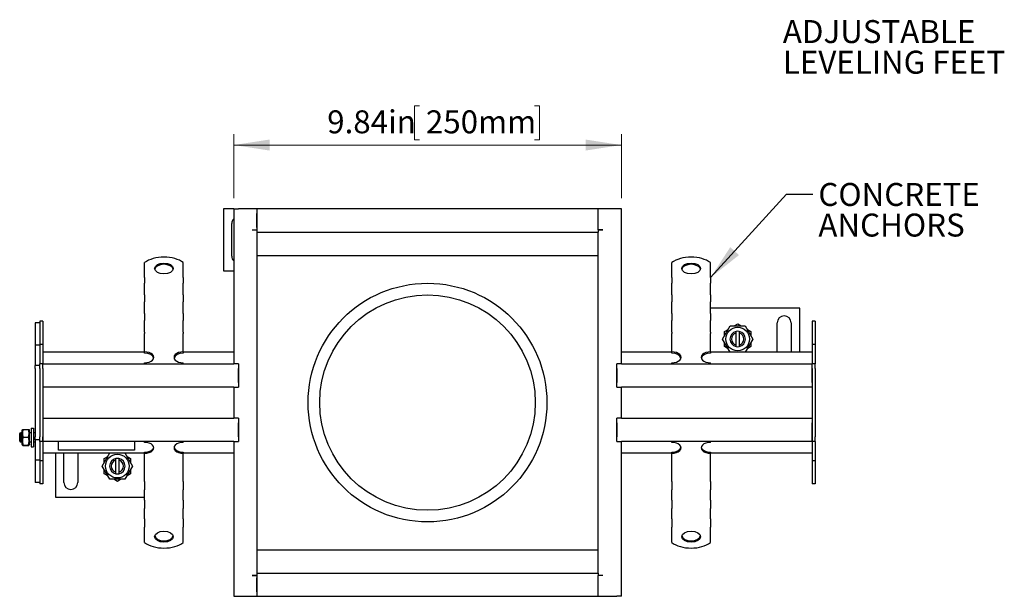
# Model space of a CAD drawing. Units: inches. Extents: x 0.98 to 7.64, y 0.79 to 10.26.
# Drawn here: x 1.31 to 4.88, y 5 to 7.09 of the extents above; entities that cross this region are included whole.
import ezdxf

# ---------------------------------------------------------------- set-up
doc = ezdxf.new("R2010")
doc.units = ezdxf.units.IN
doc.header["$MEASUREMENT"] = 0
doc.styles.add('SLDTEXTSTYLE0', font='TXT', dxfattribs={"width": 0.605})
doc.dimstyles.new('SLDDIMSTYLE0', dxfattribs={"dimtxt": 0.080892, "dimasz": 0.13, "dimexe": 0, "dimexo": 0.0625, "dimgap": 0.020223, "dimtad": 1, "dimlfac": 7, "dimrnd": 1e-09, "dimzin": 12, "dimdsep": 46, "dimtxsty": 'SLDTEXTSTYLE0', "dimsah": 1, "dimcen": 0.09, "dimadec": 0, "dimazin": 3, "dimtfac": 1, "dimtofl": 0, "dimtmove": 0, "dimatfit": 3, "dimfxl": 0, "dimfrac": 2, "dimtolj": 1, "dimtzin": 12, "dimarcsym": 0})
doc.dimstyles.new('SLDDIMSTYLE7', dxfattribs={"dimtxt": 0.18, "dimasz": 0.13, "dimexe": 0, "dimexo": 0.0625, "dimgap": 0, "dimtad": 0, "dimtih": 1, "dimtoh": 1, "dimdec": 0, "dimrnd": 1e-09, "dimzin": 0, "dimdsep": 46, "dimtxsty": 'Standard', "dimsah": 1, "dimcen": 0.09, "dimadec": 0, "dimazin": 0, "dimtfac": 0.13, "dimtdec": 0, "dimtofl": 0, "dimtmove": 0, "dimatfit": 3, "dimfxl": 0, "dimfrac": 2, "dimtolj": 1, "dimtzin": 0, "dimarcsym": 0})

# ---------------------------------------------------------------- blocks, each defined once
blk = doc.blocks.new('_D_9')
at = {"color": 7, "linetype": 'Continuous', "lineweight": 0}
for p, q in [((2.7606, 6.7775), (2.742, 6.7775)), ((2.742, 6.7775), (2.742, 6.6533)), ((3.1772, 6.7775), (3.1957, 6.7775)), ((3.1957, 6.7775), (3.1957, 6.6533)), ((2.0867, 6.4425), (2.0867, 6.6742)), ((2.742, 6.6533), (2.7606, 6.6533)), ((3.1957, 6.6533), (3.1772, 6.6533)), ((3.4927, 6.4425), (3.4927, 6.6742)), ((2.0867, 6.6348), (3.4927, 6.6348))]:
    blk.add_line(p, q, dxfattribs=at)
for points in [[(2.0867, 6.6348), (2.2167, 6.6148), (2.2167, 6.6548)], [(3.4927, 6.6348), (3.3627, 6.6548), (3.3627, 6.6148)]]:
    blk.add_solid(points, dxfattribs=at)
at = {"color": 7, "linetype": 'Continuous', "lineweight": 0, "char_height": 0.08333, "attachment_point": 1, "style": 'SLDTEXTSTYLE0'}
for s, insert in [('9.84in', (2.4257, 6.7607)), ('250mm', (2.7837, 6.7607))]:
    blk.add_mtext(s, dxfattribs=dict(at, insert=insert))
blk = doc.blocks.new('SW_NOTE_6')
at = {"color": 0, "linetype": 'Continuous', "lineweight": 0, "attachment_point": 1, "style": 'SLDTEXTSTYLE0'}
for s, insert, char_height in [('ADJUSTABLE', (-0.8861, 0.152), 0.08333), ('LEVELING FEET', (-0.8861, 0.0408), 0.083333)]:
    blk.add_mtext(s, dxfattribs=dict(at, insert=insert, char_height=char_height))
blk = doc.blocks.new('SW_NOTE_7')
at = {"color": 0, "linetype": 'Continuous', "lineweight": 0, "char_height": 0.08333, "attachment_point": 1, "style": 'SLDTEXTSTYLE0'}
for s, insert in [('CONCRETE', (0.0198, 0.0402)), ('ANCHORS', (0.0198, -0.0709))]:
    blk.add_mtext(s, dxfattribs=dict(at, insert=insert))

msp = doc.modelspace()

# ---------------------------------------------------------------- linework, layer by layer
at = {"color": 7, "linetype": 'Continuous'}
for p, q in [((2.0867, 6.4031), (2.0491, 6.4031)), ((2.0491, 6.4031), (2.0491, 6.1781)), ((2.0867, 6.4031), (2.1035, 6.4031)), ((2.0867, 6.4031), (2.0867, 5.8407)), ((2.171, 6.4031), (2.1035, 6.4031)), ((3.4084, 6.4031), (2.171, 6.4031)), ((2.171, 6.4031), (2.171, 6.3272)), ((3.4759, 6.4031), (3.4084, 6.4031)), ((3.4084, 6.3272), (3.4084, 6.4031)), ((3.4927, 6.4031), (3.4759, 6.4031)), ((3.4927, 5.8407), (3.4927, 6.4031)), ((2.171, 6.3356), (2.171, 6.3862)), ((3.4084, 6.3356), (3.4084, 6.3862)), ((2.08, 6.2316), (2.08, 6.3497)), ((2.1542, 6.3272), (2.1541, 6.3272)), ((2.1541, 6.3272), (2.1541, 6.3272)), ((2.1541, 6.3272), (2.171, 6.3272)), ((2.1542, 6.3272), (2.171, 6.3272)), ((2.171, 6.3272), (2.171, 6.3188)), ((3.4084, 6.3272), (3.4084, 6.3188)), ((3.4252, 6.3272), (3.4084, 6.3272)), ((3.4084, 6.3272), (3.4253, 6.3272)), ((3.4253, 6.3272), (3.4252, 6.3272)), ((3.4253, 6.3272), (3.4253, 6.3272)), ((2.171, 6.3188), (3.4084, 6.3188)), ((2.171, 6.3188), (2.171, 5.0814)), ((3.4084, 5.0814), (3.4084, 6.3188)), ((2.171, 6.2344), (3.4084, 6.2344)), ((1.7633, 6.1536), (1.7633, 6.2081)), ((1.9039, 6.1536), (1.9039, 6.2081)), ((2.0491, 6.1781), (2.0867, 6.1781)), ((3.6755, 6.1536), (3.6755, 6.2081)), ((3.8161, 6.1536), (3.8161, 6.2081)), ((1.7633, 6.1536), (1.7633, 6.1334)), ((1.9039, 6.1536), (1.9039, 6.1334)), ((3.6755, 6.1536), (3.6755, 6.1334)), ((3.8161, 6.1536), (3.8161, 6.1334)), ((1.7633, 6.114), (1.7633, 6.1334)), ((1.7633, 6.0917), (1.7633, 6.114)), ((1.9039, 6.114), (1.9039, 6.1334)), ((1.9039, 6.0917), (1.9039, 6.114)), ((3.6755, 6.114), (3.6755, 6.1334)), ((3.6755, 6.0917), (3.6755, 6.114)), ((3.8161, 6.114), (3.8161, 6.1334)), ((3.8161, 6.0917), (3.8161, 6.114)), ((1.7633, 6.0917), (1.7633, 6.0656)), ((1.9039, 6.0917), (1.9039, 6.0656)), ((3.6755, 6.0917), (3.6755, 6.0656)), ((3.8161, 6.0917), (3.8161, 6.0656)), ((1.7633, 6.0462), (1.7633, 6.0656)), ((1.7633, 6.024), (1.7633, 6.0462)), ((1.9039, 6.0462), (1.9039, 6.0656)), ((1.9039, 6.024), (1.9039, 6.0462)), ((3.6755, 6.0462), (3.6755, 6.0656)), ((3.6755, 6.024), (3.6755, 6.0462)), ((3.8161, 6.0462), (3.8161, 6.0656)), ((3.8161, 6.024), (3.8161, 6.0462)), ((4.1395, 6.0432), (3.8161, 6.0432)), ((4.1395, 5.8829), (4.1395, 6.0432)), ((1.7633, 6.024), (1.7633, 5.9979)), ((1.9039, 6.024), (1.9039, 5.9979)), ((3.6755, 6.024), (3.6755, 5.9979)), ((3.8161, 6.024), (3.8161, 5.9979)), ((1.3836, 5.9897), (1.3668, 5.9897)), ((1.3668, 5.9897), (1.3668, 5.9087)), ((1.3949, 5.9954), (1.3836, 5.9954)), ((1.3836, 5.9954), (1.3836, 5.911)), ((1.3949, 5.9954), (1.3949, 5.911)), ((1.7633, 5.9784), (1.7633, 5.9979)), ((1.7633, 5.9562), (1.7633, 5.9784)), ((1.9039, 5.9784), (1.9039, 5.9979)), ((1.9039, 5.9562), (1.9039, 5.9784)), ((3.6755, 5.9784), (3.6755, 5.9979)), ((3.6755, 5.9562), (3.6755, 5.9784)), ((3.8161, 5.9784), (3.8161, 5.9979)), ((3.8161, 5.9562), (3.8161, 5.9784)), ((3.8594, 5.9307), (3.887, 5.9785)), ((3.8668, 5.9583), (3.8796, 5.9657)), ((3.887, 5.9785), (3.9422, 5.9785)), ((3.9017, 5.9785), (3.9146, 5.9859)), ((3.9146, 5.9859), (3.9274, 5.9785)), ((3.9422, 5.9785), (3.9698, 5.9307)), ((3.9496, 5.9657), (3.9624, 5.9583)), ((4.058, 5.8829), (4.058, 5.9897)), ((4.1086, 5.9897), (4.1086, 5.8829)), ((4.1958, 5.9954), (4.1845, 5.9954)), ((4.1845, 5.9954), (4.1845, 5.911)), ((4.1958, 5.9954), (4.1958, 5.911)), ((1.7633, 5.9562), (1.7633, 5.9503)), ((1.7633, 5.8842), (1.7633, 5.9503)), ((1.9039, 5.9562), (1.9039, 5.9503)), ((1.9039, 5.8842), (1.9039, 5.9503)), ((3.6755, 5.9562), (3.6755, 5.9503)), ((3.6755, 5.8842), (3.6755, 5.9503)), ((3.8161, 5.9562), (3.8161, 5.9503)), ((3.8161, 5.8842), (3.8161, 5.9503)), ((3.887, 5.8829), (3.8594, 5.9307)), ((3.8668, 5.9435), (3.8668, 5.9583)), ((3.9089, 5.9525), (3.9089, 5.9582)), ((3.9089, 5.9089), (3.9089, 5.9525)), ((3.9202, 5.9582), (3.9202, 5.9525)), ((3.9202, 5.9525), (3.9202, 5.9089)), ((3.9698, 5.9307), (3.9422, 5.8829)), ((3.9624, 5.9583), (3.9624, 5.9435)), ((1.3836, 5.9087), (1.3668, 5.9087)), ((1.3668, 5.9087), (1.3668, 5.8351)), ((1.3949, 5.911), (1.3836, 5.911)), ((1.3836, 5.911), (1.3836, 5.8407)), ((1.3949, 5.911), (1.3949, 5.8407)), ((3.8668, 5.9031), (3.8668, 5.9179)), ((3.8796, 5.8957), (3.8668, 5.9031)), ((3.9089, 5.9031), (3.9089, 5.9089)), ((3.9202, 5.9089), (3.9202, 5.9031)), ((3.9624, 5.9031), (3.9496, 5.8957)), ((3.9624, 5.9179), (3.9624, 5.9031)), ((4.1958, 5.911), (4.1845, 5.911)), ((4.1845, 5.911), (4.1845, 5.8407)), ((4.1958, 5.911), (4.1958, 5.8407)), ((1.7633, 5.8829), (1.3949, 5.8829)), ((1.7633, 5.8796), (1.7633, 5.8842)), ((1.9039, 5.8842), (1.9039, 5.8796)), ((2.0867, 5.8829), (1.9039, 5.8829)), ((3.6755, 5.8829), (3.4927, 5.8829)), ((3.6755, 5.8796), (3.6755, 5.8842)), ((3.8161, 5.8842), (3.8161, 5.8796)), ((4.1845, 5.8829), (3.8161, 5.8829)), ((1.3836, 5.8351), (1.3668, 5.8351)), ((1.3668, 5.8238), (1.3668, 5.8351)), ((1.3668, 5.8238), (1.3668, 5.5763)), ((1.3949, 5.8407), (1.3836, 5.8407)), ((1.3836, 5.8238), (1.3836, 5.8407)), ((1.3836, 5.8238), (1.3836, 5.5763)), ((1.3949, 5.8238), (1.3949, 5.8407)), ((1.3949, 5.8407), (2.0867, 5.8407)), ((1.3949, 5.8238), (1.3949, 5.8407)), ((1.3949, 5.8238), (1.3949, 5.5763)), ((1.3949, 5.8238), (1.3949, 5.7732)), ((1.7633, 5.8407), (1.7633, 5.8445)), ((1.9039, 5.8407), (1.9039, 5.8445)), ((2.1035, 5.8407), (2.0867, 5.8407)), ((2.1035, 5.8407), (2.1035, 5.7563)), ((2.1035, 5.7732), (2.1035, 5.8238)), ((3.4927, 5.8407), (3.4759, 5.8407)), ((3.4759, 5.7563), (3.4759, 5.8407)), ((3.4759, 5.8238), (3.4759, 5.7732)), ((3.4927, 5.8407), (4.1845, 5.8407)), ((3.6755, 5.8407), (3.6755, 5.8445)), ((3.8161, 5.8407), (3.8161, 5.8445)), ((4.1958, 5.8407), (4.1845, 5.8407)), ((4.1845, 5.8238), (4.1845, 5.8407)), ((4.1845, 5.8238), (4.1845, 5.8407)), ((4.1845, 5.8238), (4.1845, 5.5763)), ((4.1845, 5.7732), (4.1845, 5.8238)), ((4.1958, 5.8238), (4.1958, 5.8407)), ((4.1958, 5.8238), (4.1958, 5.5763)), ((2.0867, 5.7563), (1.3949, 5.7563)), ((2.0867, 5.7563), (2.1035, 5.7563)), ((2.0867, 5.7563), (2.0867, 5.6438)), ((3.4759, 5.7563), (3.4927, 5.7563)), ((4.1845, 5.7563), (3.4927, 5.7563)), ((3.4927, 5.6438), (3.4927, 5.7563)), ((1.3949, 5.6438), (2.0867, 5.6438)), ((2.1035, 5.6438), (2.0867, 5.6438)), ((2.1035, 5.6438), (2.1035, 5.5595)), ((3.4927, 5.6438), (3.4759, 5.6438)), ((3.4759, 5.5595), (3.4759, 5.6438)), ((3.4927, 5.6438), (4.1845, 5.6438)), ((1.3521, 5.6073), (1.3521, 5.5398)), ((1.3521, 5.6073), (1.3611, 5.6073)), ((1.3611, 5.6073), (1.3611, 5.5398)), ((1.3949, 5.627), (1.3949, 5.5763)), ((2.1035, 5.5763), (2.1035, 5.627)), ((3.4759, 5.627), (3.4759, 5.5763)), ((4.1845, 5.5763), (4.1845, 5.627)), ((1.3105, 5.587), (1.314, 5.5904)), ((1.3105, 5.5601), (1.3105, 5.587)), ((1.314, 5.5904), (1.314, 5.5567)), ((1.3184, 5.5904), (1.314, 5.5904)), ((1.3184, 5.5983), (1.3204, 5.6017)), ((1.3184, 5.5983), (1.3184, 5.5488)), ((1.3204, 5.5909), (1.3203, 5.5898)), ((1.3203, 5.5898), (1.3203, 5.5888)), ((1.3203, 5.5888), (1.3203, 5.5877)), ((1.3203, 5.5877), (1.3204, 5.5866)), ((1.3204, 5.6017), (1.3204, 5.6018)), ((1.3204, 5.6018), (1.3205, 5.6018)), ((1.3204, 5.6017), (1.3204, 5.6017)), ((1.3204, 5.6017), (1.3204, 5.6017)), ((1.3205, 5.5919), (1.3204, 5.5909)), ((1.3204, 5.5866), (1.3205, 5.5856)), ((1.3205, 5.6018), (1.3206, 5.6019)), ((1.3205, 5.6018), (1.3205, 5.6018)), ((1.3206, 5.593), (1.3205, 5.5919)), ((1.3205, 5.5856), (1.3206, 5.5845)), ((1.3206, 5.6019), (1.3206, 5.6019)), ((1.3206, 5.6019), (1.3207, 5.6019)), ((1.3207, 5.5941), (1.3206, 5.593)), ((1.3206, 5.5845), (1.3207, 5.5834)), ((1.3207, 5.6019), (1.3208, 5.6019)), ((1.3209, 5.5952), (1.3207, 5.5941)), ((1.3207, 5.5834), (1.3209, 5.5823)), ((1.3208, 5.6019), (1.3209, 5.602)), ((1.3209, 5.602), (1.3209, 5.602)), ((1.3209, 5.602), (1.321, 5.602)), ((1.3211, 5.5963), (1.3209, 5.5952)), ((1.3209, 5.5823), (1.3211, 5.5812)), ((1.321, 5.602), (1.3211, 5.6021)), ((1.3211, 5.6021), (1.3213, 5.6021)), ((1.3214, 5.5975), (1.3211, 5.5963)), ((1.3211, 5.5812), (1.3214, 5.58)), ((1.3213, 5.6021), (1.3214, 5.6021)), ((1.3214, 5.6021), (1.3215, 5.6021)), ((1.3217, 5.5987), (1.3214, 5.5975)), ((1.3214, 5.58), (1.3217, 5.5788)), ((1.3217, 5.5711), (1.3214, 5.5699)), ((1.3215, 5.6021), (1.3216, 5.6022)), ((1.3216, 5.6022), (1.3218, 5.6022)), ((1.322, 5.5999), (1.3217, 5.5987)), ((1.3217, 5.5788), (1.322, 5.5776)), ((1.322, 5.5724), (1.3217, 5.5711)), ((1.3218, 5.6022), (1.3219, 5.6022)), ((1.3219, 5.6022), (1.3221, 5.6023)), ((1.3224, 5.6011), (1.322, 5.5999)), ((1.322, 5.5776), (1.3224, 5.5764)), ((1.3224, 5.5737), (1.322, 5.5724)), ((1.3221, 5.6023), (1.3223, 5.6023)), ((1.3223, 5.6023), (1.3225, 5.6023)), ((1.3228, 5.6024), (1.3224, 5.6011)), ((1.3224, 5.5764), (1.3228, 5.5751)), ((1.3228, 5.5751), (1.3224, 5.5737)), ((1.3225, 5.6023), (1.3226, 5.6024)), ((1.3226, 5.6024), (1.3228, 5.6024)), ((1.3228, 5.6024), (1.342, 5.6024)), ((1.3228, 5.5751), (1.342, 5.5751)), ((1.342, 5.6024), (1.3422, 5.6024)), ((1.3425, 5.6011), (1.342, 5.6024)), ((1.342, 5.5751), (1.3425, 5.5764)), ((1.3425, 5.5737), (1.342, 5.5751)), ((1.3422, 5.6024), (1.3424, 5.6023)), ((1.3424, 5.6023), (1.3426, 5.6023)), ((1.3429, 5.5999), (1.3425, 5.6011)), ((1.3425, 5.5764), (1.3429, 5.5776)), ((1.3429, 5.5724), (1.3425, 5.5737)), ((1.3426, 5.6023), (1.3428, 5.6023)), ((1.3428, 5.6023), (1.3429, 5.6022)), ((1.3429, 5.6022), (1.3431, 5.6022)), ((1.3432, 5.5987), (1.3429, 5.5999)), ((1.3429, 5.5776), (1.3432, 5.5788)), ((1.3432, 5.5711), (1.3429, 5.5724)), ((1.3431, 5.6022), (1.3432, 5.6022)), ((1.3432, 5.6022), (1.3434, 5.6021)), ((1.3435, 5.5975), (1.3432, 5.5987)), ((1.3432, 5.5788), (1.3435, 5.58)), ((1.3435, 5.5699), (1.3432, 5.5711)), ((1.3434, 5.6021), (1.3435, 5.6021)), ((1.3435, 5.6021), (1.3436, 5.6021)), ((1.3437, 5.5963), (1.3435, 5.5975)), ((1.3435, 5.58), (1.3437, 5.5812)), ((1.3436, 5.6021), (1.3437, 5.6021)), ((1.3437, 5.6021), (1.3438, 5.602)), ((1.344, 5.5952), (1.3437, 5.5963)), ((1.3437, 5.5812), (1.344, 5.5823)), ((1.3438, 5.602), (1.3439, 5.602)), ((1.3439, 5.602), (1.344, 5.602)), ((1.344, 5.602), (1.3441, 5.6019)), ((1.3441, 5.5941), (1.344, 5.5952)), ((1.344, 5.5823), (1.3441, 5.5834)), ((1.3441, 5.6019), (1.3442, 5.6019)), ((1.3443, 5.593), (1.3441, 5.5941)), ((1.3441, 5.5834), (1.3443, 5.5845)), ((1.3442, 5.6019), (1.3443, 5.6019)), ((1.3443, 5.6019), (1.3443, 5.6019)), ((1.3443, 5.6019), (1.3444, 5.6018)), ((1.3444, 5.5919), (1.3443, 5.593)), ((1.3443, 5.5845), (1.3444, 5.5856)), ((1.3444, 5.6018), (1.3444, 5.6018)), ((1.3444, 5.6018), (1.3445, 5.6018)), ((1.3445, 5.5909), (1.3444, 5.5919)), ((1.3444, 5.5856), (1.3445, 5.5866)), ((1.3445, 5.6018), (1.3445, 5.6017)), ((1.3465, 5.5983), (1.3445, 5.6017)), ((1.3445, 5.6017), (1.3445, 5.6017)), ((1.3445, 5.6017), (1.3445, 5.6017)), ((1.3445, 5.5898), (1.3445, 5.5909)), ((1.3446, 5.5888), (1.3445, 5.5898)), ((1.3445, 5.5877), (1.3446, 5.5888)), ((1.3445, 5.5866), (1.3445, 5.5877)), ((1.3465, 5.5488), (1.3465, 5.5983)), ((1.3521, 5.5904), (1.3465, 5.5904)), ((1.3668, 5.5904), (1.3611, 5.5904)), ((1.3668, 5.5651), (1.3668, 5.5763)), ((1.3836, 5.5595), (1.3836, 5.5763)), ((1.3949, 5.5595), (1.3949, 5.5763)), ((1.3949, 5.5763), (1.3949, 5.5595)), ((4.1845, 5.5595), (4.1845, 5.5763)), ((4.1845, 5.5763), (4.1845, 5.5595)), ((4.1958, 5.5595), (4.1958, 5.5763)), ((1.3105, 5.5601), (1.314, 5.5567)), ((1.3184, 5.5567), (1.314, 5.5567)), ((1.3184, 5.5488), (1.3203, 5.5454)), ((1.3204, 5.5629), (1.3203, 5.5618)), ((1.3203, 5.5618), (1.3203, 5.5607)), ((1.3203, 5.5607), (1.3203, 5.5595)), ((1.3203, 5.5595), (1.3204, 5.5584)), ((1.3204, 5.5456), (1.3203, 5.5455)), ((1.3203, 5.5455), (1.3203, 5.5454)), ((1.3203, 5.5454), (1.3203, 5.5454)), ((1.3203, 5.5454), (1.3204, 5.5453)), ((1.3205, 5.564), (1.3204, 5.5629)), ((1.3204, 5.5584), (1.3205, 5.5573)), ((1.3205, 5.5456), (1.3204, 5.5456)), ((1.3204, 5.5453), (1.3205, 5.5453)), ((1.3206, 5.5652), (1.3205, 5.564)), ((1.3205, 5.5573), (1.3206, 5.5562)), ((1.3206, 5.5457), (1.3205, 5.5456)), ((1.3205, 5.5453), (1.3206, 5.5452)), ((1.3207, 5.5663), (1.3206, 5.5652)), ((1.3206, 5.5562), (1.3207, 5.555)), ((1.3207, 5.5458), (1.3206, 5.5457)), ((1.3206, 5.5452), (1.3207, 5.5451)), ((1.3209, 5.5675), (1.3207, 5.5663)), ((1.3207, 5.555), (1.3209, 5.5538)), ((1.3209, 5.5458), (1.3207, 5.5458)), ((1.3207, 5.5451), (1.3209, 5.5451)), ((1.3211, 5.5687), (1.3209, 5.5675)), ((1.3209, 5.5538), (1.3211, 5.5527)), ((1.3211, 5.5459), (1.3209, 5.5458)), ((1.3209, 5.5451), (1.3211, 5.545)), ((1.3214, 5.5699), (1.3211, 5.5687)), ((1.3211, 5.5527), (1.3214, 5.5514)), ((1.3214, 5.5459), (1.3211, 5.5459)), ((1.3211, 5.545), (1.3214, 5.5449)), ((1.3214, 5.5514), (1.3217, 5.5502)), ((1.3217, 5.546), (1.3214, 5.5459)), ((1.3214, 5.5449), (1.3217, 5.5449)), ((1.3217, 5.5502), (1.322, 5.5489)), ((1.322, 5.5461), (1.3217, 5.546)), ((1.3217, 5.5449), (1.322, 5.5448)), ((1.322, 5.5489), (1.3224, 5.5476)), ((1.3224, 5.5462), (1.322, 5.5461)), ((1.322, 5.5448), (1.3224, 5.5447)), ((1.3224, 5.5476), (1.3228, 5.5462)), ((1.3228, 5.5462), (1.3224, 5.5462)), ((1.3224, 5.5447), (1.3228, 5.5447)), ((1.3228, 5.5462), (1.342, 5.5462)), ((1.3228, 5.5447), (1.342, 5.5447)), ((1.342, 5.5462), (1.3425, 5.5476)), ((1.3425, 5.5462), (1.342, 5.5462)), ((1.342, 5.5447), (1.3425, 5.5447)), ((1.3425, 5.5476), (1.3429, 5.5489)), ((1.3429, 5.5461), (1.3425, 5.5462)), ((1.3425, 5.5447), (1.3429, 5.5448)), ((1.3429, 5.5489), (1.3432, 5.5502)), ((1.3432, 5.546), (1.3429, 5.5461)), ((1.3429, 5.5448), (1.3432, 5.5449)), ((1.3432, 5.5502), (1.3435, 5.5514)), ((1.3435, 5.5459), (1.3432, 5.546)), ((1.3432, 5.5449), (1.3435, 5.5449)), ((1.3437, 5.5687), (1.3435, 5.5699)), ((1.3435, 5.5514), (1.3437, 5.5527)), ((1.3437, 5.5459), (1.3435, 5.5459)), ((1.3435, 5.5449), (1.3437, 5.545)), ((1.344, 5.5675), (1.3437, 5.5687)), ((1.3437, 5.5527), (1.344, 5.5538)), ((1.344, 5.5458), (1.3437, 5.5459)), ((1.3437, 5.545), (1.344, 5.5451)), ((1.3441, 5.5663), (1.344, 5.5675)), ((1.344, 5.5538), (1.3441, 5.555)), ((1.3441, 5.5458), (1.344, 5.5458)), ((1.344, 5.5451), (1.3441, 5.5451)), ((1.3443, 5.5652), (1.3441, 5.5663)), ((1.3441, 5.555), (1.3443, 5.5562)), ((1.3443, 5.5457), (1.3441, 5.5458)), ((1.3441, 5.5451), (1.3443, 5.5452)), ((1.3444, 5.564), (1.3443, 5.5652)), ((1.3443, 5.5562), (1.3444, 5.5573)), ((1.3444, 5.5456), (1.3443, 5.5457)), ((1.3443, 5.5452), (1.3444, 5.5453)), ((1.3445, 5.5629), (1.3444, 5.564)), ((1.3444, 5.5573), (1.3445, 5.5584)), ((1.3445, 5.5456), (1.3444, 5.5456)), ((1.3444, 5.5453), (1.3445, 5.5453)), ((1.3445, 5.5618), (1.3445, 5.5629)), ((1.3446, 5.5607), (1.3445, 5.5618)), ((1.3445, 5.5595), (1.3446, 5.5607)), ((1.3445, 5.5584), (1.3445, 5.5595)), ((1.3465, 5.5488), (1.3445, 5.5454)), ((1.3445, 5.5455), (1.3445, 5.5456)), ((1.3446, 5.5454), (1.3445, 5.5455)), ((1.3445, 5.5453), (1.3445, 5.5454)), ((1.3445, 5.5454), (1.3446, 5.5454)), ((1.3521, 5.5567), (1.3465, 5.5567)), ((1.3521, 5.5398), (1.3611, 5.5398)), ((1.3668, 5.5567), (1.3611, 5.5567)), ((1.3836, 5.5651), (1.3668, 5.5651)), ((1.3668, 5.5651), (1.3668, 5.4914)), ((1.3949, 5.5595), (1.3836, 5.5595)), ((1.3836, 5.5595), (1.3836, 5.4892)), ((1.3949, 5.5595), (1.3949, 5.4892)), ((2.0867, 5.5595), (1.3949, 5.5595)), ((1.4511, 5.5269), (1.4511, 5.5595)), ((1.7267, 5.5595), (1.7267, 5.5269)), ((1.7633, 5.5556), (1.7633, 5.5595)), ((1.9039, 5.5556), (1.9039, 5.5595)), ((2.0867, 5.5595), (2.1035, 5.5595)), ((2.0867, 5.5595), (2.0867, 4.997)), ((3.4759, 5.5595), (3.4927, 5.5595)), ((4.1845, 5.5595), (3.4927, 5.5595)), ((3.4927, 4.997), (3.4927, 5.5595)), ((3.6755, 5.5556), (3.6755, 5.5595)), ((3.8161, 5.5556), (3.8161, 5.5595)), ((4.1958, 5.5595), (4.1845, 5.5595)), ((4.1845, 5.5595), (4.1845, 5.4892)), ((4.1958, 5.5595), (4.1958, 5.4892)), ((1.3949, 5.5173), (1.7633, 5.5173)), ((1.4399, 5.5173), (1.4399, 5.357)), ((1.7267, 5.5269), (1.4511, 5.5269)), ((1.4708, 5.4104), (1.4708, 5.5173)), ((1.5214, 5.5173), (1.5214, 5.4104)), ((1.6096, 5.4695), (1.6372, 5.5173)), ((1.617, 5.4971), (1.6298, 5.5045)), ((1.6924, 5.5173), (1.72, 5.4695)), ((1.6998, 5.5045), (1.7126, 5.4971)), ((1.7633, 5.516), (1.7633, 5.5205)), ((1.7633, 5.4499), (1.7633, 5.516)), ((1.9039, 5.5205), (1.9039, 5.516)), ((1.9039, 5.5173), (2.0867, 5.5173)), ((1.9039, 5.4499), (1.9039, 5.516)), ((3.4927, 5.5173), (3.6755, 5.5173)), ((3.6755, 5.516), (3.6755, 5.5205)), ((3.6755, 5.4499), (3.6755, 5.516)), ((3.8161, 5.5205), (3.8161, 5.516)), ((3.8161, 5.5173), (4.1845, 5.5173)), ((3.8161, 5.4499), (3.8161, 5.516)), ((1.3836, 5.4914), (1.3668, 5.4914)), ((1.3668, 5.4914), (1.3668, 5.4104)), ((1.3949, 5.4892), (1.3836, 5.4892)), ((1.3836, 5.4892), (1.3836, 5.4048)), ((1.3949, 5.4892), (1.3949, 5.4048)), ((1.6372, 5.4217), (1.6096, 5.4695)), ((1.617, 5.4823), (1.617, 5.4971)), ((1.6592, 5.4913), (1.6592, 5.497)), ((1.6592, 5.4477), (1.6592, 5.4913)), ((1.6705, 5.497), (1.6705, 5.4913)), ((1.6705, 5.4913), (1.6705, 5.4477)), ((1.72, 5.4695), (1.6924, 5.4217)), ((1.7126, 5.4971), (1.7126, 5.4823)), ((4.1958, 5.4892), (4.1845, 5.4892)), ((4.1845, 5.4892), (4.1845, 5.4048)), ((4.1958, 5.4892), (4.1958, 5.4048)), ((1.617, 5.4419), (1.617, 5.4567)), ((1.6298, 5.4345), (1.617, 5.4419)), ((1.6592, 5.4419), (1.6592, 5.4477)), ((1.6705, 5.4477), (1.6705, 5.4419)), ((1.7126, 5.4419), (1.6998, 5.4345)), ((1.7126, 5.4567), (1.7126, 5.4419)), ((1.7633, 5.4334), (1.7633, 5.4499)), ((1.7633, 5.4139), (1.7633, 5.4334)), ((1.9039, 5.4334), (1.9039, 5.4499)), ((1.9039, 5.4139), (1.9039, 5.4334)), ((3.6755, 5.4334), (3.6755, 5.4499)), ((3.6755, 5.4139), (3.6755, 5.4334)), ((3.8161, 5.4334), (3.8161, 5.4499)), ((3.8161, 5.4139), (3.8161, 5.4334)), ((1.3836, 5.4104), (1.3668, 5.4104)), ((1.3949, 5.4048), (1.3836, 5.4048)), ((1.6924, 5.4217), (1.6372, 5.4217)), ((1.6648, 5.4143), (1.652, 5.4217)), ((1.6776, 5.4217), (1.6648, 5.4143)), ((1.7633, 5.4139), (1.7633, 5.3831)), ((1.9039, 5.4139), (1.9039, 5.3831)), ((3.6755, 5.4139), (3.6755, 5.3831)), ((3.8161, 5.4139), (3.8161, 5.3831)), ((4.1958, 5.4048), (4.1845, 5.4048)), ((1.4399, 5.357), (1.7633, 5.357)), ((1.7633, 5.3656), (1.7633, 5.3831)), ((1.7633, 5.3462), (1.7633, 5.3656)), ((1.9039, 5.3656), (1.9039, 5.3831)), ((1.9039, 5.3462), (1.9039, 5.3656)), ((3.6755, 5.3656), (3.6755, 5.3831)), ((3.6755, 5.3462), (3.6755, 5.3656)), ((3.8161, 5.3656), (3.8161, 5.3831)), ((3.8161, 5.3462), (3.8161, 5.3656)), ((1.7633, 5.3462), (1.7633, 5.3153)), ((1.9039, 5.3462), (1.9039, 5.3153)), ((3.6755, 5.3462), (3.6755, 5.3153)), ((3.8161, 5.3462), (3.8161, 5.3153)), ((1.7633, 5.2978), (1.7633, 5.3153)), ((1.7633, 5.2784), (1.7633, 5.2978)), ((1.9039, 5.2978), (1.9039, 5.3153)), ((1.9039, 5.2784), (1.9039, 5.2978)), ((3.6755, 5.2978), (3.6755, 5.3153)), ((3.6755, 5.2784), (3.6755, 5.2978)), ((3.8161, 5.2978), (3.8161, 5.3153)), ((3.8161, 5.2784), (3.8161, 5.2978)), ((1.7633, 5.2784), (1.7633, 5.2475)), ((1.9039, 5.2784), (1.9039, 5.2475)), ((3.6755, 5.2784), (3.6755, 5.2475)), ((3.8161, 5.2784), (3.8161, 5.2475)), ((1.7633, 5.2465), (1.7633, 5.2475)), ((1.7633, 5.192), (1.7633, 5.2465)), ((1.9039, 5.2465), (1.9039, 5.2475)), ((1.9039, 5.192), (1.9039, 5.2465)), ((3.6755, 5.2465), (3.6755, 5.2475)), ((3.6755, 5.192), (3.6755, 5.2465)), ((3.8161, 5.2465), (3.8161, 5.2475)), ((3.8161, 5.192), (3.8161, 5.2465)), ((2.171, 5.1658), (3.4084, 5.1658)), ((2.1541, 5.073), (2.1542, 5.073)), ((2.1541, 5.0729), (2.1541, 5.073)), ((2.171, 5.0729), (2.1541, 5.0729)), ((2.1542, 5.073), (2.171, 5.073)), ((2.171, 5.0814), (2.171, 5.0729)), ((2.171, 5.0814), (3.4084, 5.0814)), ((2.171, 5.0729), (2.171, 4.997)), ((3.4084, 5.0814), (3.4084, 5.0729)), ((3.4252, 5.073), (3.4084, 5.073)), ((3.4084, 4.997), (3.4084, 5.0729)), ((3.4253, 5.0729), (3.4084, 5.0729)), ((3.4252, 5.073), (3.4253, 5.073)), ((3.4253, 5.073), (3.4253, 5.0729)), ((2.171, 5.0139), (2.171, 5.0645)), ((3.4084, 5.0139), (3.4084, 5.0645)), ((2.0867, 4.997), (2.1035, 4.997)), ((2.1035, 4.997), (2.171, 4.997)), ((2.171, 4.997), (3.4084, 4.997)), ((3.4084, 4.997), (3.4759, 4.997)), ((3.4927, 4.997), (3.4759, 4.997))]:
    msp.add_line(p, q, dxfattribs=at)
for centre, radius in [((2.7897, 5.7001), 0.4331), ((2.7897, 5.7001), 0.3909), ((3.9146, 5.9307), 0.043), ((1.6648, 5.4695), 0.043)]:
    msp.add_circle(centre, radius, dxfattribs=at)
for centre, radius, start, end in [((2.1053, 6.3497), 0.0253, 137.4474, 180), ((2.1053, 6.2316), 0.0253, 180, 222.5526), ((4.0833, 5.9897), 0.0253, 0, 180), ((3.9146, 5.9307), 0.0281, 101.537, 258.463), ((3.9146, 5.9307), 0.0225, 104.4775, 255.5225), ((3.9146, 5.9307), 0.0281, 78.463, 101.537), ((3.9146, 5.9307), 0.0281, 281.537, 78.463), ((3.9146, 5.9307), 0.0225, 284.4775, 75.5225), ((3.9146, 5.9307), 0.0281, 258.463, 281.537), ((1.6648, 5.4695), 0.0281, 101.537, 258.463), ((1.6648, 5.4695), 0.0225, 104.4775, 255.5225), ((1.6648, 5.4695), 0.0281, 78.463, 101.537), ((1.6648, 5.4695), 0.0281, 281.537, 78.463), ((1.6648, 5.4695), 0.0225, 284.4775, 75.5225), ((1.6648, 5.4695), 0.0281, 258.463, 281.537), ((1.4961, 5.4104), 0.0253, 180, 0)]:
    msp.add_arc(centre, radius, start, end, dxfattribs=at)
for centre, major_axis, start_param, end_param in [((1.8336, 6.1751), (-0.09, 0), 3.815723, 5.609055), ((3.7458, 6.1751), (-0.09, 0), 3.815723, 5.609055), ((1.8336, 6.1821), (0.0337, 0), 0.114951, 3.026641), ((3.7458, 6.1821), (0.0337, 0), 0.114951, 3.026641), ((1.7633, 5.8644), (0.0337, 0), 4.712389, 7.853982), ((1.7633, 5.8598), (0.0337, 0), 0.114951, 1.570796), ((1.9039, 5.8644), (-0.0337, 0), 4.712389, 7.853982), ((1.9039, 5.8598), (-0.0337, 0), 4.712389, 6.168234), ((3.6755, 5.8644), (0.0337, 0), 4.712389, 7.853982), ((3.6755, 5.8598), (0.0337, 0), 0.114951, 1.570796), ((3.8161, 5.8644), (-0.0337, 0), 4.712389, 7.853982), ((3.8161, 5.8598), (-0.0337, 0), 4.712389, 6.168234), ((1.7633, 5.5358), (0.0337, 0), 4.712389, 7.853982), ((1.7633, 5.5403), (0.0337, 0), 4.712389, 6.168234), ((1.9039, 5.5358), (-0.0337, 0), 4.712389, 7.853982), ((1.9039, 5.5403), (-0.0337, 0), 0.114951, 1.570796), ((3.6755, 5.5358), (0.0337, 0), 4.712389, 7.853982), ((3.6755, 5.5403), (0.0337, 0), 4.712389, 6.168234), ((3.8161, 5.5358), (-0.0337, 0), 4.712389, 7.853982), ((3.8161, 5.5403), (-0.0337, 0), 0.114951, 1.570796), ((1.8336, 5.218), (-0.0337, 0), 0.114951, 3.026641), ((3.7458, 5.218), (-0.0337, 0), 0.114951, 3.026641), ((1.8336, 5.225), (0.09, 0), 3.815723, 5.609055), ((3.7458, 5.225), (0.09, 0), 3.815723, 5.609055)]:
    msp.add_ellipse(centre, major_axis=major_axis, ratio=0.587785, start_param=start_param, end_param=end_param, dxfattribs=at)
for centre in [(1.8336, 6.1867), (3.7458, 6.1867), (1.8336, 5.2135), (3.7458, 5.2135)]:
    msp.add_ellipse(centre, major_axis=(0.0337, 0), ratio=0.587785, dxfattribs=at)

# ---------------------------------------------------------------- block references
at = {"color": 7, "linetype": 'Continuous', "lineweight": 0}
for name, p in [('SW_NOTE_6', (4.9644, 6.9363)), ('SW_NOTE_7', (4.1874, 6.4569))]:
    msp.add_blockref(name, p, dxfattribs=at)

# ---------------------------------------------------------------- dimensions: what is measured, and where the dimension line sits
dim = msp.add_linear_dim(base=(3.4927, 6.6348), p1=(2.0867, 6.4031), p2=(3.4927, 6.4031), dimstyle='SLDDIMSTYLE0', dxfattribs=at)
dim.commit()
dim.dimension.update_dxf_attribs({"geometry": '_D_9', "text_midpoint": (2.8176, 6.6348), "dimtype": 160})

# ---------------------------------------------------------------- leaders
msp.add_leader([(3.8161, 6.1536), (4.0913, 6.4569), (4.1874, 6.4569)], dimstyle='SLDDIMSTYLE7', dxfattribs=at)

doc.saveas('drawing.dxf')
